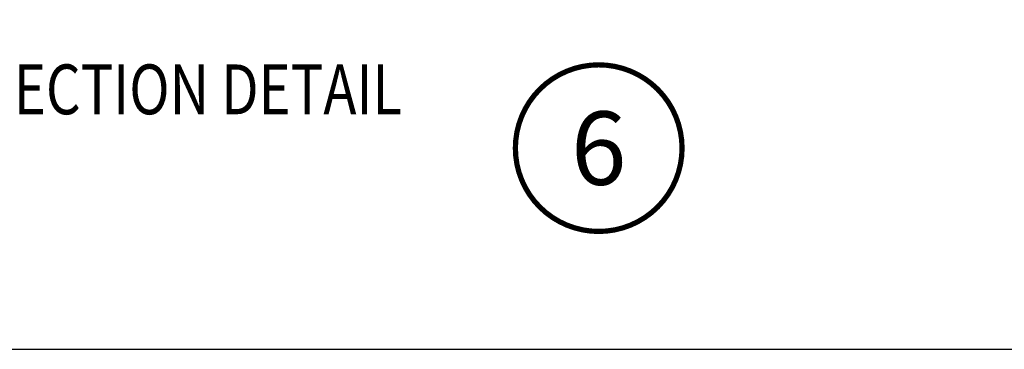
# Model space of a CAD drawing. Units: inches. Extents: x 1160 to 2040, y 3 to 1344.
# Drawn here: x 1658 to 1757, y 38 to 71 of the extents above; entities that cross this region are included whole.
import ezdxf
from ezdxf.enums import TextEntityAlignment as Align

# ---------------------------------------------------------------- set-up
doc = ezdxf.new("R2010")
doc.units = ezdxf.units.IN
doc.header["$MEASUREMENT"] = 0
for name, color, linetype in [('REV_A', 7, 'Continuous'), ('TEXT', 7, 'Continuous'), ('Title', 7, 'Continuous'), ('Title Block', 5, 'Continuous')]:
    doc.layers.add(name, color=color, linetype=linetype)
doc.styles.add('ROMANS', font='THSarabun.ttf', dxfattribs={"width": 0.7})
doc.styles.add('TB-Stamp-CSFB$0$Arial', font='arial_0.ttf', dxfattribs={"width": 0.8, "height": 2.5})
doc.styles.add('ไทย-โอปอ', font='angsaub.ttf', dxfattribs={"height": 2})

# ---------------------------------------------------------------- blocks, each defined once
blk = doc.blocks.new('90214-TB')
at = {"layer": 'Title Block'}
blk.add_lwpolyline([(817.0000000000005, 579.5000000000007), (24, 579.5000000000002), (24, 14.5), (817.0000000000005, 14.5)], close=True, dxfattribs=at)
at = {"color": 2, "style": 'TB-Stamp-CSFB$0$Arial', "width": 0.8}
for tag, p in [('DRAWING_TITLE_1', (751.4482009884305, 73.35730381061398)), ('DRAWING_TITLE_2', (751.4482009884305, 67.99206987365073)), ('DRAWING_TITLE_3', (751.5304301673873, 62.58532503611559))]:
    blk.add_attdef(tag, p, '', height=4.000000000000002, dxfattribs=at)
at = {"style": 'TB-Stamp-CSFB$0$Arial', "width": 0.8}
for tag, p in [('DATE?', (759.5245513504265, 28.19108816213725)), ('SCALE?', (780.5490460314854, 27.66131989185806))]:
    blk.add_attdef(tag, p, '', height=2.460629921259926, dxfattribs=at)
blk = doc.blocks.new('DET-TITLE')
at = {"layer": 'Title', "color": 2, "style": 'ROMANS', "width": 0.8}
for tag, p, height in [('TITLE1', (20.75013300205381, 1.000004262740589), 5), ('TITLE2', (20.75013300205381, -6.152963155236705), 4)]:
    blk.add_attdef(tag, p, '', height=height, dxfattribs=at)
at = {"layer": 'Title', "color": 2, "style": 'ROMANS'}
for p in [(5.5, 3.366381901413661), (5.5, -3.27365025314667)]:
    blk.add_attdef('DET_NO', text='', height=2.999999999999996, dxfattribs=at).set_placement(p, align=Align.MIDDLE)

msp = doc.modelspace()

# ---------------------------------------------------------------- linework, layer by layer
at = {"layer": 'TEXT', "color": 1, "ltscale": 0.5, "const_width": 0.5249999999999999}
msp.add_lwpolyline([(1707.548797895334, 57.8492302907639, 1), (1724.253449865698, 57.8492302907639, 1)], format="xyb", close=True, dxfattribs=at)

# ---------------------------------------------------------------- block references
at = {"lineweight": 0}
ref = msp.add_blockref('DET-TITLE', (1598.138071567036, 56.45533948844513), dxfattribs=at)
ref.add_attrib('TITLE1', '%%UHORIZONTAL SECTION DETAIL', (1618.88820456909, 61.24378894370784), dxfattribs={"layer": 'Title', "color": 2, "height": 5, "style": 'ROMANS', "width": 0.8})
at = {"layer": 'REV_A', "color": 0}
msp.add_blockref('90214-TB', (1179.470942799033, 23.17815411771153), dxfattribs=at)

# ---------------------------------------------------------------- texts
at = {"layer": 'TEXT', "ltscale": 0.5, "style": 'ไทย-โอปอ'}
msp.add_text('6', height=7.355391805834079, dxfattribs=at).set_placement((1715.901123880516, 57.8492302907639), align=Align.MIDDLE_CENTER)

doc.saveas('drawing.dxf')
